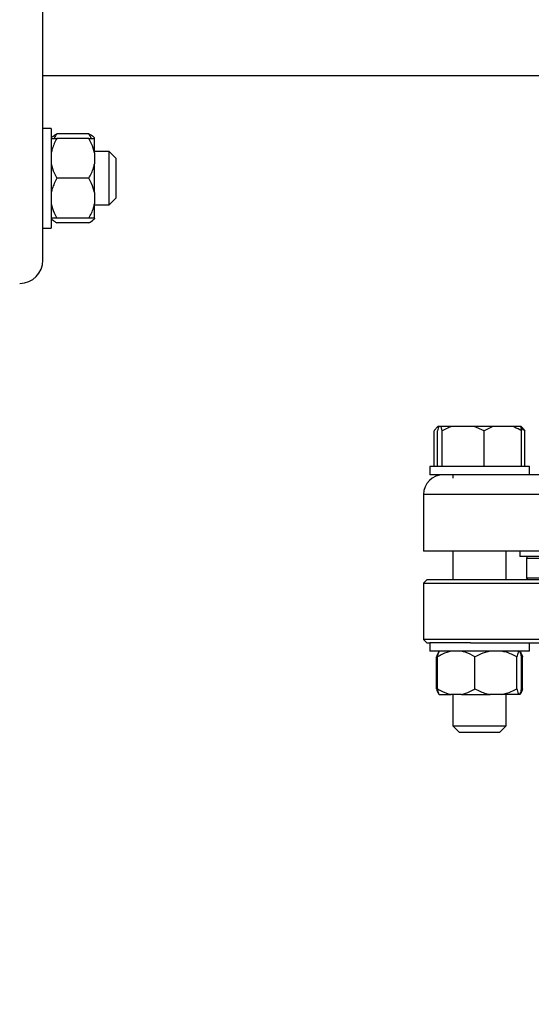
# Model space of a CAD drawing. Units: millimetres. Extents: x 4 to 416, y 4 to 293.
# Drawn here: x 199 to 204, y 234 to 244 of the extents above; entities that cross this region are included whole.
import ezdxf

# ---------------------------------------------------------------- set-up
doc = ezdxf.new("R2010")
doc.units = ezdxf.units.MM
doc.layers.add('FORMAT', color=7, linetype='Continuous')
doc.styles.add('SLDTEXTSTYLE0', font='TXT', dxfattribs={"width": 0.75})
doc.dimstyles.new('SLDDIMSTYLE1', dxfattribs={"dimtxt": 3.5, "dimasz": 3.556, "dimexe": 0, "dimexo": 0.0625, "dimgap": 0.875, "dimtad": 1, "dimdec": 0, "dimlfac": 30, "dimrnd": 1e-09, "dimzin": 12, "dimdsep": 46, "dimtxsty": 'SLDTEXTSTYLE0', "dimsah": 1, "dimcen": 0.09, "dimadec": 0, "dimazin": 3, "dimtfac": 1, "dimtdec": 0, "dimtofl": 0, "dimtmove": 0, "dimatfit": 3, "dimfxl": 0, "dimfrac": 2, "dimtolj": 1, "dimtzin": 12, "dimarcsym": 0})

# ---------------------------------------------------------------- blocks, each defined once
blk = doc.blocks.new('_D_7')
at = {"layer": 'FORMAT', "color": 7}
for p, q in [((210.8012, 249.7104), (191.7846, 249.7104)), ((192.7846, 199.3771), (192.7846, 249.7104)), ((210.8012, 199.3771), (191.7846, 199.3771))]:
    blk.add_line(p, q, dxfattribs=at)
for points in [[(192.7846, 249.7104), (192.4036, 246.1544), (193.1656, 246.1544)], [(192.7846, 199.3771), (193.1656, 202.9331), (192.4036, 202.9331)]]:
    blk.add_solid(points, dxfattribs=at)
at = {"layer": 'FORMAT', "color": 7, "insert": (188.2728, 217.5319), "char_height": 3.5, "attachment_point": 1, "rotation": 90, "style": 'SLDTEXTSTYLE0'}
blk.add_mtext('1510', dxfattribs=at)

msp = doc.modelspace()

# ---------------------------------------------------------------- linework, layer by layer
at = {"color": 7, "linetype": 'Continuous', "lineweight": 25}
for p, q in [((199.0928, 241.4371), (199.0928, 246.6651)), ((199.0928, 243.2871), (204.7099, 243.2871)), ((199.1762, 242.7583), (199.0928, 242.7583)), ((199.1762, 242.7583), (199.1762, 241.7582)), ((199.5528, 242.7044), (199.2328, 242.7044)), ((199.5782, 242.6582), (199.5528, 242.7044)), ((199.1865, 242.6738), (199.1762, 242.6635)), ((199.1762, 242.6582), (199.2328, 242.6582)), ((199.5528, 242.6582), (199.2328, 242.6582)), ((199.5528, 242.6582), (199.6095, 242.6582)), ((199.6095, 242.6635), (199.6005, 242.6724)), ((199.6095, 242.6582), (199.6095, 242.6635)), ((199.6095, 242.5144), (199.6095, 242.6582)), ((199.7562, 242.5249), (199.6095, 242.5249)), ((199.6095, 242.5144), (199.6095, 242.4021)), ((199.8228, 242.4582), (199.7562, 242.5249)), ((199.7562, 241.9916), (199.7562, 242.5249)), ((199.6095, 242.1144), (199.6095, 242.4021)), ((199.8228, 242.4582), (199.8228, 242.0582)), ((199.5528, 242.2582), (199.2328, 242.2582)), ((199.6095, 242.1144), (199.6095, 242.0021)), ((199.6095, 241.8582), (199.6095, 242.0021)), ((199.7562, 241.9916), (199.8228, 242.0582)), ((199.6095, 241.9916), (199.7562, 241.9916)), ((199.2328, 241.8582), (199.1762, 241.8582)), ((199.1762, 241.853), (199.1865, 241.8427)), ((199.5528, 241.8582), (199.2328, 241.8582)), ((199.5528, 241.8121), (199.2328, 241.8121)), ((199.6095, 241.8582), (199.5528, 241.8582)), ((199.6005, 241.8441), (199.6095, 241.853)), ((199.6095, 241.8582), (199.6095, 241.8551)), ((199.6095, 241.853), (199.6095, 241.8551)), ((199.0928, 241.7582), (199.1762, 241.7582)), ((203.0526, 239.7704), (203.0436, 239.7614)), ((203.0534, 239.7704), (203.0526, 239.7704)), ((203.0611, 239.7704), (203.0534, 239.7704)), ((203.0851, 239.7704), (203.0611, 239.7704)), ((203.0957, 239.7271), (203.0851, 239.7704)), ((203.1938, 239.7704), (203.0851, 239.7704)), ((203.4182, 239.7704), (203.1938, 239.7704)), ((203.5163, 239.7271), (203.4182, 239.7704)), ((203.6039, 239.7704), (203.4182, 239.7704)), ((203.6039, 239.7704), (203.5163, 239.7271)), ((203.8043, 239.7704), (203.6039, 239.7704)), ((203.8813, 239.7704), (203.8043, 239.7704)), ((203.8897, 239.7704), (203.8813, 239.7704)), ((203.9269, 239.7271), (203.8862, 239.7529)), ((203.8988, 239.7614), (203.8897, 239.7704)), ((203.0155, 239.3704), (203.0155, 239.7271)), ((203.0505, 239.3704), (203.0505, 239.7271)), ((203.0957, 239.3704), (203.0957, 239.7271)), ((203.5163, 239.3704), (203.5163, 239.7271)), ((203.8918, 239.3704), (203.8918, 239.7271)), ((203.9269, 239.3704), (203.9269, 239.7271)), ((202.9712, 239.3704), (202.9712, 239.2871)), ((203.9712, 239.3704), (202.9712, 239.3704)), ((203.9712, 239.2871), (203.9712, 239.3704)), ((203.5716, 239.2871), (202.9712, 239.2871)), ((203.2045, 239.2871), (203.2045, 239.251)), ((204.5948, 239.2871), (203.5716, 239.2871)), ((202.9095, 239.0871), (202.9095, 238.5204)), ((205.9511, 238.5204), (202.9095, 238.5204)), ((203.2045, 238.5204), (203.2045, 238.2338)), ((203.7379, 238.2338), (203.7379, 238.5204)), ((203.8762, 238.5204), (203.8762, 238.4671)), ((204.8281, 238.4671), (203.8762, 238.4671)), ((203.9428, 238.4504), (203.9428, 238.2504)), ((203.9428, 238.2504), (203.9595, 238.2338)), ((204.8281, 238.2504), (203.9428, 238.2504)), ((202.9428, 238.2338), (202.9095, 238.2004)), ((202.9095, 238.2004), (202.9095, 237.6338)), ((202.9095, 238.2004), (205.9295, 238.2004)), ((205.9318, 238.2338), (202.9428, 238.2338)), ((202.9095, 237.6338), (202.9428, 237.6004)), ((205.8913, 237.6338), (202.9095, 237.6338)), ((202.9428, 237.6004), (202.9715, 237.6004)), ((202.9712, 237.6004), (202.9712, 237.5171)), ((202.9715, 237.6004), (202.9712, 237.6004)), ((203.3789, 237.6004), (202.9715, 237.6004)), ((203.3789, 237.6004), (204.6034, 237.6004)), ((203.9712, 237.5171), (203.9712, 237.6004)), ((202.9715, 237.5171), (202.9712, 237.5171)), ((203.9712, 237.5171), (202.9715, 237.5171)), ((203.0391, 237.1404), (203.0391, 237.4604)), ((203.0503, 237.1404), (203.0503, 237.4604)), ((203.4255, 237.1404), (203.4255, 237.4604)), ((203.8464, 237.1404), (203.8464, 237.4604)), ((203.9033, 237.4604), (203.8904, 237.4685)), ((203.8921, 237.1404), (203.8921, 237.4604)), ((203.9033, 237.1404), (203.9033, 237.4604)), ((203.0667, 237.0838), (203.066, 237.0838)), ((203.0667, 237.0838), (203.1853, 237.0838)), ((203.2905, 237.0838), (203.1853, 237.0838)), ((203.2045, 237.0838), (203.2045, 236.7704)), ((203.2905, 237.0838), (203.5769, 237.0838)), ((203.695, 237.0838), (203.5769, 237.0838)), ((203.8628, 237.0838), (203.695, 237.0838)), ((203.7379, 236.7704), (203.7379, 237.0838)), ((203.8756, 237.0838), (203.8628, 237.0838)), ((203.8904, 237.134), (203.9033, 237.1404)), ((203.2045, 236.7704), (203.2712, 236.7038)), ((203.2045, 236.7704), (203.6265, 236.7704)), ((203.6265, 236.7704), (203.7379, 236.7704)), ((203.6712, 236.7038), (203.7379, 236.7704)), ((203.5876, 236.7038), (203.2712, 236.7038)), ((203.6712, 236.7038), (203.5876, 236.7038))]:
    msp.add_line(p, q, dxfattribs=at)
at = {"color": 8, "linetype": 'Continuous', "lineweight": 25}
for p, q in [((205.9893, 239.0871), (202.9095, 239.0871)), ((203.9428, 238.4504), (204.8281, 238.4504))]:
    msp.add_line(p, q, dxfattribs=at)
at = {"color": 7, "linetype": 'Continuous', "lineweight": 25}
for centre, radius, start, end in [((198.8595, 241.4371), 0.2333, 270.00013, 359.99963), ((203.1095, 239.0871), 0.2, 90.00047, 179.99953), ((203.9595, 238.4504), 0.0167, 89.99911, 180.00431)]:
    msp.add_arc(centre, radius, start, end, dxfattribs=at)
for points, knots in [([(199.1879, 242.6724), (199.1934, 242.678), (199.2065, 242.6913), (199.2232, 242.6996), (199.2328, 242.7044)], [0, 0, 0, 0, 0.4219689, 1, 1, 1, 1]), ([(199.2328, 242.7044), (199.2295, 242.6996), (199.2191, 242.6849), (199.2107, 242.669), (199.205, 242.6582)], [0, 0, 0, 0, 0.325323, 1, 1, 1, 1]), ([(199.5528, 242.7044), (199.5703, 242.696), (199.5881, 242.6874), (199.6002, 242.6726), (199.6004, 242.6724)], [0, 0, 0, 0, 0.981637, 1, 1, 1, 1]), ([(199.2328, 242.6582), (199.2148, 242.6243), (199.1903, 242.5782), (199.1791, 242.5276), (199.1762, 242.5144)], [0, 0, 0, 0, 0.738193, 1, 1, 1, 1]), ([(199.6095, 242.5144), (199.6013, 242.545), (199.5879, 242.5952), (199.5627, 242.6405), (199.5528, 242.6582)], [0, 0, 0, 0, 0.609564, 1, 1, 1, 1]), ([(199.1762, 242.4021), (199.1843, 242.3715), (199.1978, 242.3213), (199.223, 242.2759), (199.2328, 242.2582)], [0, 0, 0, 0, 0.609561, 1, 1, 1, 1]), ([(199.5528, 242.2582), (199.5709, 242.2922), (199.5953, 242.3383), (199.6066, 242.3889), (199.6095, 242.4021)], [0, 0, 0, 0, 0.738196, 1, 1, 1, 1]), ([(199.2328, 242.2582), (199.2148, 242.2243), (199.1903, 242.1782), (199.1791, 242.1276), (199.1762, 242.1144)], [0, 0, 0, 0, 0.738202, 1, 1, 1, 1]), ([(199.6095, 242.1144), (199.6013, 242.145), (199.5879, 242.1952), (199.5627, 242.2405), (199.5528, 242.2582)], [0, 0, 0, 0, 0.60957, 1, 1, 1, 1]), ([(199.1762, 242.0021), (199.1843, 241.9715), (199.1978, 241.9213), (199.223, 241.8759), (199.2328, 241.8582)], [0, 0, 0, 0, 0.6095718, 1, 1, 1, 1]), ([(199.5528, 241.8582), (199.5709, 241.8922), (199.5953, 241.9383), (199.6066, 241.9889), (199.6095, 242.0021)], [0, 0, 0, 0, 0.738207, 1, 1, 1, 1]), ([(199.1762, 241.8551), (199.1853, 241.8455), (199.2019, 241.8281), (199.2233, 241.817), (199.2328, 241.8121)], [0, 0, 0, 0, 0.551966, 1, 1, 1, 1]), ([(199.5528, 241.8121), (199.5699, 241.8209), (199.5917, 241.8321), (199.6064, 241.8511), (199.6095, 241.8551)], [0, 0, 0, 0, 0.786786, 1, 1, 1, 1]), ([(203.0534, 239.7704), (203.0478, 239.7653), (203.0337, 239.7522), (203.0224, 239.7366), (203.0155, 239.7271)], [0, 0, 0, 0, 0.394756, 1, 1, 1, 1]), ([(203.0611, 239.7704), (203.0595, 239.7651), (203.0552, 239.7509), (203.0524, 239.7363), (203.0505, 239.7271)], [0, 0, 0, 0, 0.370587, 1, 1, 1, 1]), ([(203.1938, 239.7704), (203.1796, 239.7654), (203.1458, 239.7534), (203.1141, 239.7368), (203.0957, 239.7271)], [0, 0, 0, 0, 0.419945, 1, 1, 1, 1]), ([(203.8918, 239.7271), (203.886, 239.7306), (203.8581, 239.7476), (203.828, 239.7603), (203.8043, 239.7704)], [0, 0, 0, 0, 0.209059, 1, 1, 1, 1]), ([(203.8813, 239.7704), (203.8829, 239.7651), (203.8871, 239.7509), (203.89, 239.7363), (203.8918, 239.7271)], [0, 0, 0, 0, 0.37059, 1, 1, 1, 1]), ([(203.8985, 239.7611), (203.9008, 239.7589), (203.9115, 239.7488), (203.9201, 239.7366), (203.9269, 239.7271)], [0, 0, 0, 0, 0.212059, 1, 1, 1, 1]), ([(203.066, 237.5171), (203.0599, 237.5077), (203.0484, 237.49), (203.0421, 237.4699), (203.0391, 237.4604)], [0, 0, 0, 0, 0.531473, 1, 1, 1, 1]), ([(203.1853, 237.5171), (203.1565, 237.5089), (203.1091, 237.4954), (203.0669, 237.4703), (203.0503, 237.4604)], [0, 0, 0, 0, 0.607713, 1, 1, 1, 1]), ([(203.0503, 237.4604), (203.051, 237.4637), (203.0536, 237.4765), (203.0576, 237.4959), (203.0641, 237.511), (203.0667, 237.5171)], [0, 0, 0, 0, 0.1707033, 0.6623547, 1, 1, 1, 1]), ([(203.4255, 237.4604), (203.3937, 237.4785), (203.3507, 237.5028), (203.3029, 237.5142), (203.2905, 237.5171)], [0, 0, 0, 0, 0.739631, 1, 1, 1, 1]), ([(203.5769, 237.5171), (203.5447, 237.5089), (203.4921, 237.4956), (203.4441, 237.4703), (203.4255, 237.4604)], [0, 0, 0, 0, 0.610939, 1, 1, 1, 1]), ([(203.8464, 237.4604), (203.8105, 237.4785), (203.7619, 237.503), (203.7089, 237.5142), (203.695, 237.5171)], [0, 0, 0, 0, 0.737151, 1, 1, 1, 1]), ([(203.8628, 237.5171), (203.8613, 237.5139), (203.8526, 237.4961), (203.8492, 237.4765), (203.8464, 237.4604)], [0, 0, 0, 0, 0.180168, 1, 1, 1, 1]), ([(203.8921, 237.4604), (203.8914, 237.4637), (203.8888, 237.4765), (203.8848, 237.4959), (203.8783, 237.511), (203.8756, 237.5171)], [0, 0, 0, 0, 0.170695, 0.662334, 1, 1, 1, 1]), ([(203.8764, 237.5171), (203.8825, 237.5077), (203.894, 237.49), (203.9003, 237.4699), (203.9033, 237.4604)], [0, 0, 0, 0, 0.53148, 1, 1, 1, 1]), ([(203.0391, 237.1404), (203.0441, 237.1239), (203.0503, 237.1034), (203.0634, 237.087), (203.066, 237.0838)], [0, 0, 0, 0, 0.806458, 1, 1, 1, 1]), ([(203.0503, 237.1404), (203.0821, 237.1224), (203.125, 237.098), (203.1728, 237.0867), (203.1853, 237.0838)], [0, 0, 0, 0, 0.739648, 1, 1, 1, 1]), ([(203.0667, 237.0838), (203.0652, 237.087), (203.0566, 237.1047), (203.0531, 237.1244), (203.0503, 237.1404)], [0, 0, 0, 0, 0.180142, 1, 1, 1, 1]), ([(203.2905, 237.0838), (203.3193, 237.092), (203.3666, 237.1055), (203.4089, 237.1306), (203.4255, 237.1404)], [0, 0, 0, 0, 0.607719, 1, 1, 1, 1]), ([(203.4255, 237.1404), (203.4613, 237.1224), (203.5099, 237.0979), (203.5629, 237.0867), (203.5769, 237.0838)], [0, 0, 0, 0, 0.737147, 1, 1, 1, 1]), ([(203.695, 237.0838), (203.7271, 237.0919), (203.7798, 237.1053), (203.8277, 237.1306), (203.8464, 237.1404)], [0, 0, 0, 0, 0.61093, 1, 1, 1, 1]), ([(203.8464, 237.1404), (203.847, 237.1371), (203.8497, 237.1243), (203.8536, 237.1049), (203.8602, 237.0899), (203.8628, 237.0838)], [0, 0, 0, 0, 0.170719, 0.662384, 1, 1, 1, 1]), ([(203.8756, 237.0838), (203.8772, 237.087), (203.8858, 237.1047), (203.8892, 237.1244), (203.8921, 237.1404)], [0, 0, 0, 0, 0.180154, 1, 1, 1, 1]), ([(203.9033, 237.1404), (203.8983, 237.1239), (203.8921, 237.1034), (203.8789, 237.087), (203.8764, 237.0838)], [0, 0, 0, 0, 0.80646, 1, 1, 1, 1])]:
    msp.add_open_spline(points, degree=3, knots=knots, dxfattribs=at)

# ---------------------------------------------------------------- dimensions: what is measured, and where the dimension line sits
at = {"layer": 'FORMAT', "color": 7}
dim = msp.add_linear_dim(base=(192.7846, 249.7104), p1=(211.8012, 199.3771), p2=(211.8012, 249.7104), angle=90, dimstyle='SLDDIMSTYLE1', dxfattribs=at)
dim.commit()
dim.dimension.update_dxf_attribs({"geometry": '_D_7', "text_midpoint": (192.7846, 222.7041), "dimtype": 160})

doc.saveas('drawing.dxf')
